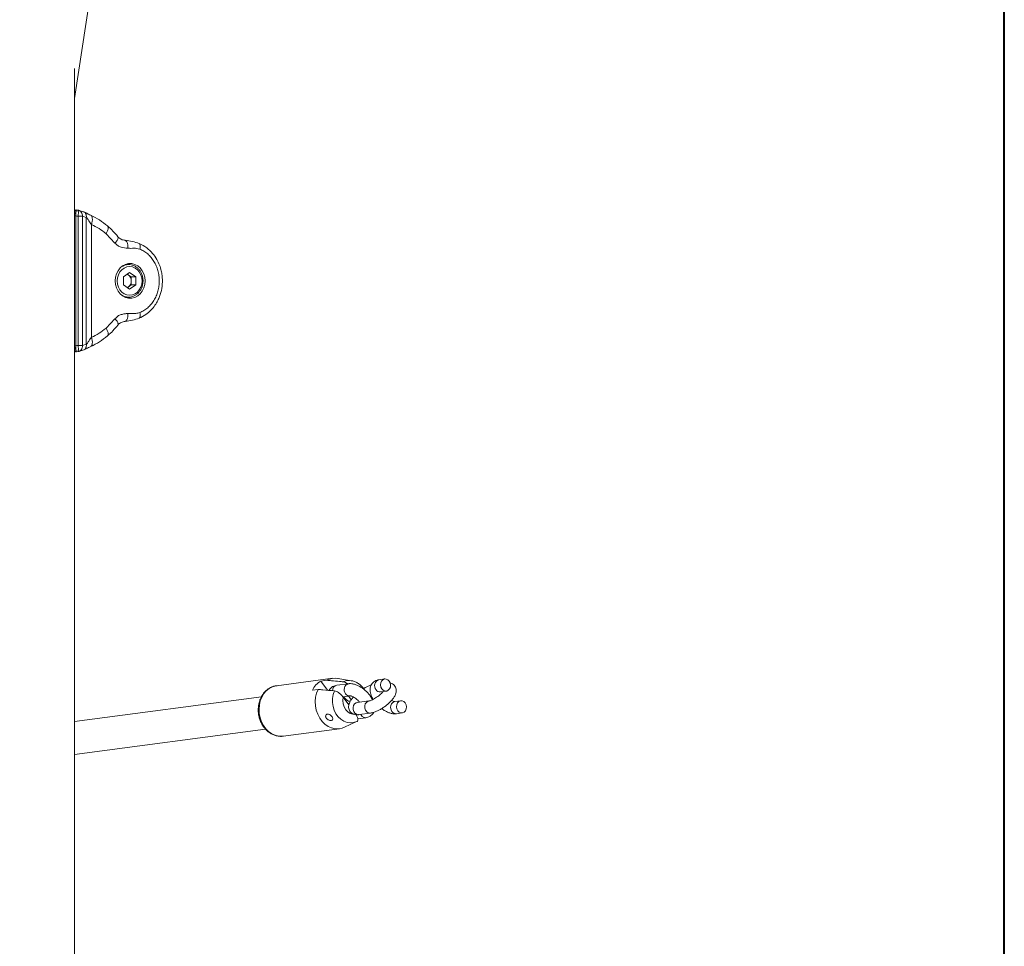
# Model space of a CAD drawing. Units: millimetres. Extents: x 0 to 1485, y 0 to 1051.
# Drawn here: x 1146 to 1194, y 216 to 261 of the extents above; entities that cross this region are included whole.
import ezdxf

# ---------------------------------------------------------------- set-up
doc = ezdxf.new("R2010")
doc.units = ezdxf.units.MM
doc.header["$LTSCALE"] = 25
doc.layers.add('LE_NORM', color=179, linetype='Continuous', lineweight=40)
doc.styles.add('SLDTEXTSTYLE0', font='TXT', dxfattribs={"width": 0.605})
doc.dimstyles.new('SLDDIMSTYLE1', dxfattribs={"dimtxt": 8.75, "dimasz": 7.5, "dimexe": 0, "dimexo": 0.0625, "dimgap": 2.1875, "dimtad": 1, "dimdec": 0, "dimrnd": 1e-09, "dimzin": 12, "dimdsep": 46, "dimtxsty": 'SLDTEXTSTYLE0', "dimsah": 1, "dimcen": 0.09, "dimadec": 0, "dimazin": 3, "dimtfac": 1, "dimtofl": 0, "dimtmove": 0, "dimatfit": 3, "dimfxl": 0, "dimfrac": 2, "dimtolj": 1, "dimtzin": 12, "dimarcsym": 0})

# ---------------------------------------------------------------- blocks, each defined once
blk = doc.blocks.new('_D_21')
at = {"layer": 'LE_NORM', "color": 7}
for p, q in [((950.875, 193.689), (950.875, 371.668)), ((1194.003, 193.689), (1194.003, 371.668)), ((950.875, 369.192), (1194.003, 369.192))]:
    blk.add_line(p, q, dxfattribs=at)
for points in [[(950.875, 369.192), (958.375, 366.692), (958.375, 371.692)], [(1194.003, 369.192), (1186.503, 371.692), (1186.503, 366.692)]]:
    blk.add_solid(points, dxfattribs=at)
at = {"layer": 'LE_NORM', "color": 7, "insert": (1064.218, 380.471), "char_height": 8.75, "attachment_point": 1, "style": 'SLDTEXTSTYLE0'}
blk.add_mtext('243', dxfattribs=at)

msp = doc.modelspace()

# ---------------------------------------------------------------- linework, layer by layer
at = {"color": 7, "linetype": 'Continuous', "lineweight": 0}
for p, q in [((1148.417, 257.155), (1150.573, 271.271)), ((1148.417, 141.584), (1148.417, 258.635)), ((1148.417, 251.635), (1148.438, 251.643)), ((1148.582, 251.673), (1148.574, 251.68)), ((1148.871, 251.599), (1148.628, 251.67)), ((1148.417, 251.397), (1148.417, 245.028)), ((1148.476, 251.397), (1148.476, 245.028)), ((1148.59, 245.04), (1148.59, 251.384)), ((1148.798, 251.384), (1148.798, 245.04)), ((1148.99, 251.322), (1148.798, 251.384)), ((1148.99, 251.322), (1148.99, 245.103)), ((1149.243, 250.982), (1149.243, 245.443)), ((1150.397, 250.07), (1149.958, 250.528)), ((1151.066, 249.012), (1150.892, 249.012)), ((1151.116, 248.616), (1150.813, 248.414)), ((1150.813, 248.414), (1150.813, 248.01)), ((1151.004, 248.541), (1151.043, 248.515)), ((1151.043, 248.515), (1151.194, 248.414)), ((1151.116, 248.616), (1151.419, 248.414)), ((1151.194, 248.414), (1151.419, 248.414)), ((1151.194, 248.212), (1151.194, 248.414)), ((1151.194, 248.01), (1151.194, 248.212)), ((1151.419, 248.01), (1151.419, 248.414)), ((1151.116, 247.808), (1150.813, 248.01)), ((1151.043, 247.909), (1151.004, 247.883)), ((1151.194, 248.01), (1151.043, 247.909)), ((1151.419, 248.01), (1151.116, 247.808)), ((1151.194, 248.01), (1151.419, 248.01)), ((1150.892, 247.412), (1151.066, 247.412)), ((1151.066, 247.412), (1151.052, 247.413)), ((1149.958, 245.897), (1150.397, 246.355)), ((1148.439, 244.782), (1148.417, 244.788)), ((1148.628, 244.755), (1148.871, 244.826)), ((1148.798, 245.04), (1148.99, 245.103)), ((1148.515, 244.736), (1148.575, 244.743)), ((1148.582, 244.751), (1148.574, 244.745)), ((1161.076, 228.714), (1158.317, 228.35)), ((1160.781, 228.617), (1160.494, 228.579)), ((1160.494, 228.579), (1160.824, 228.125)), ((1161.844, 228.446), (1161.27, 228.37)), ((1161.988, 228.593), (1161.331, 228.708)), ((1163.626, 228.68), (1163.339, 228.643)), ((1160.074, 228.133), (1160.361, 228.17)), ((1163.417, 228.048), (1163.704, 228.086)), ((1157.574, 227.799), (1148.417, 226.592)), ((1161.571, 227.804), (1161.923, 227.851)), ((1161.587, 227.784), (1161.863, 227.404)), ((1162.274, 227.523), (1162.269, 227.523)), ((1162.849, 227.599), (1162.274, 227.523)), ((1162.983, 227.741), (1163.015, 227.756)), ((1164.405, 227.608), (1164.118, 227.57)), ((1162.352, 226.928), (1162.927, 227.004)), ((1164.196, 226.975), (1164.484, 227.013)), ((1161.648, 226.307), (1162.211, 226.569)), ((1162.249, 226.586), (1162.211, 226.569)), ((1162.298, 226.725), (1162.702, 226.778)), ((1148.417, 224.978), (1157.782, 226.213)), ((1158.644, 225.872), (1161.403, 226.235))]:
    msp.add_line(p, q, dxfattribs=at)
at = {"color": 8, "linetype": 'Continuous', "lineweight": 0}
for p, q in [((1148.432, 251.612), (1148.417, 251.607)), ((1148.414, 251.402), (1148.417, 251.404)), ((1148.417, 251.397), (1148.476, 251.397)), ((1148.417, 250.913), (1148.417, 250.913)), ((1148.417, 249.956), (1148.417, 249.956)), ((1151.055, 247.399), (1150.991, 247.38)), ((1148.417, 246.469), (1148.417, 246.469)), ((1148.417, 245.512), (1148.417, 245.512)), ((1148.417, 245.028), (1148.476, 245.028)), ((1148.417, 244.82), (1148.423, 244.818)), ((1162.483, 226.884), (1162.45, 226.941))]:
    msp.add_line(p, q, dxfattribs=at)
at = {"color": 7, "linetype": 'Continuous', "lineweight": 0, "flags": 128}
for points in [[(1151.877, 248.212), (1151.861, 248.389), (1151.813, 248.558), (1151.737, 248.712), (1151.634, 248.844), (1151.509, 248.948), (1151.368, 249.021), (1151.218, 249.058), (1151.064, 249.058), (1150.914, 249.021), (1150.773, 248.948), (1150.648, 248.844), (1150.545, 248.712), (1150.469, 248.558), (1150.421, 248.389), (1150.405, 248.212), (1150.421, 248.036), (1150.469, 247.867), (1150.545, 247.713), (1150.648, 247.581), (1150.773, 247.476), (1150.914, 247.404), (1151.064, 247.367), (1151.218, 247.367), (1151.368, 247.404), (1151.509, 247.476), (1151.634, 247.581), (1151.737, 247.713), (1151.813, 247.867), (1151.861, 248.036), (1151.877, 248.212)], [(1151.722, 248.212), (1151.707, 248.368), (1151.662, 248.516), (1151.59, 248.649), (1151.494, 248.76), (1151.379, 248.843), (1151.251, 248.895), (1151.116, 248.912), (1150.981, 248.895), (1150.853, 248.843), (1150.738, 248.76), (1150.642, 248.649), (1150.57, 248.516), (1150.525, 248.368), (1150.51, 248.212), (1150.525, 248.057), (1150.57, 247.909), (1150.642, 247.776), (1150.738, 247.665), (1150.853, 247.582), (1150.981, 247.53), (1151.116, 247.512), (1151.251, 247.53), (1151.379, 247.582), (1151.494, 247.665), (1151.59, 247.776), (1151.662, 247.909), (1151.707, 248.057), (1151.722, 248.212)], [(1151.066, 249.012), (1151.104, 249.011), (1151.119, 249.01)], [(1151.043, 248.515), (1151.007, 248.536), (1151, 248.539)], [(1151, 247.886), (1151.007, 247.889), (1151.043, 247.909)], [(1163.485, 228.191), (1163.553, 228.124), (1163.635, 228.089), (1163.72, 228.088), (1163.798, 228.123), (1163.861, 228.19), (1163.9, 228.28), (1163.91, 228.382), (1163.891, 228.484), (1163.845, 228.574), (1163.777, 228.642), (1163.696, 228.677), (1163.61, 228.678), (1163.532, 228.643), (1163.469, 228.576), (1163.431, 228.486), (1163.42, 228.384), (1163.439, 228.282), (1163.485, 228.191)], [(1161.648, 226.307), (1161.535, 226.264), (1161.363, 226.231), (1161.188, 226.235), (1161.014, 226.275), (1160.847, 226.351), (1160.691, 226.459), (1160.552, 226.598), (1160.433, 226.762), (1160.337, 226.947), (1160.268, 227.147), (1160.228, 227.357), (1160.217, 227.571), (1160.236, 227.782), (1160.285, 227.984), (1160.361, 228.17)], [(1162.249, 226.586), (1162.095, 226.536), (1161.935, 226.523), (1161.775, 226.546), (1161.619, 226.606), (1161.473, 226.7), (1161.343, 226.824), (1161.233, 226.975), (1161.148, 227.147), (1161.09, 227.334), (1161.06, 227.529), (1161.062, 227.725), (1161.093, 227.915), (1161.154, 228.093)], [(1161.637, 227.813), (1161.645, 227.788), (1161.679, 227.728), (1161.731, 227.671), (1161.792, 227.624), (1161.853, 227.596), (1161.906, 227.59), (1161.941, 227.608), (1161.954, 227.646), (1161.943, 227.699), (1161.909, 227.759), (1161.909, 227.759)], [(1161.909, 227.759), (1161.858, 227.816), (1161.831, 227.839)], [(1164.265, 227.119), (1164.218, 227.209), (1164.199, 227.312), (1164.21, 227.414), (1164.249, 227.504), (1164.311, 227.57), (1164.39, 227.605), (1164.475, 227.605), (1164.556, 227.569), (1164.624, 227.502), (1164.671, 227.412), (1164.69, 227.309), (1164.679, 227.207), (1164.64, 227.117), (1164.578, 227.051), (1164.499, 227.016), (1164.414, 227.016), (1164.332, 227.052), (1164.265, 227.119)]]:
    msp.add_lwpolyline(points, dxfattribs=at)
at = {"color": 8, "linetype": 'Continuous', "lineweight": 0, "flags": 128}
for points in [[(1150.991, 249.045), (1151.068, 249.021), (1151.091, 249.012)], [(1158.644, 225.872), (1158.594, 225.867), (1158.421, 225.872), (1158.249, 225.914), (1158.084, 225.989), (1157.931, 226.097), (1157.793, 226.235), (1157.675, 226.397), (1157.58, 226.58), (1157.511, 226.778), (1157.47, 226.986), (1157.458, 227.197), (1157.475, 227.406), (1157.522, 227.607), (1157.596, 227.793), (1157.695, 227.959), (1157.817, 228.101), (1157.959, 228.215), (1158.115, 228.297), (1158.281, 228.345), (1158.317, 228.35)], [(1162.099, 226.941), (1162.064, 226.945), (1161.933, 226.985), (1161.813, 227.063), (1161.712, 227.173), (1161.634, 227.31), (1161.586, 227.464), (1161.57, 227.625), (1161.587, 227.784)], [(1162.274, 227.523), (1162.218, 227.507), (1162.146, 227.455), (1162.095, 227.376), (1162.069, 227.279), (1162.074, 227.175), (1162.107, 227.077), (1162.165, 226.997), (1162.241, 226.945), (1162.325, 226.927), (1162.352, 226.928)], [(1162.845, 227.598), (1162.792, 227.583), (1162.721, 227.531), (1162.669, 227.452), (1162.644, 227.354), (1162.648, 227.25), (1162.682, 227.153), (1162.74, 227.073), (1162.815, 227.021), (1162.9, 227.002), (1162.927, 227.004)], [(1163.977, 227.081), (1163.931, 227.171), (1163.912, 227.274), (1163.923, 227.376), (1163.961, 227.466), (1164.024, 227.532), (1164.102, 227.567), (1164.118, 227.57)]]:
    msp.add_lwpolyline(points, dxfattribs=at)
at = {"color": 8, "linetype": 'Continuous', "lineweight": 0}
for centre, radius, start, end in [((1151.07, 248.385), 0.627, 90.3435, 127.1627), ((1151.07, 248.04), 0.628, 232.8505, 268.3133), ((1161.326, 228.114), 0.262, 102.3107, 182.4713), ((1161.866, 227.905), 0.699, 80.8993, 114.7267), ((1161.936, 228.155), 0.305, 107.3716, 220.4676), ((1163.43, 228.352), 0.305, 107.4173, 220.4632), ((1161.901, 228.085), 0.236, 213.0958, 275.299), ((1163.395, 228.282), 0.236, 213.0954, 275.3108), ((1164.175, 227.21), 0.236, 213.1309, 274.4037), ((1162.68, 227.013), 0.236, 213.0926, 275.3828)]:
    msp.add_arc(centre, radius, start, end, dxfattribs=at)
at = {"color": 7, "linetype": 'Continuous', "lineweight": 0}
for centre, radius, start, end in [((1150.832, 248.221), 0.362, 358.695, 54.4351), ((1150.832, 248.204), 0.362, 305.5649, 1.305), ((1161.003, 227.68), 1.033, 119.5207, 154.0368), ((1161.186, 227.881), 0.84, 80.0076, 118.7679)]:
    msp.add_arc(centre, radius, start, end, dxfattribs=at)
for centre, start_param, end_param in [((1148.093, 247.715), 1.442415, 1.471921), ((1148.093, 248.71), 4.811264, 4.84077)]:
    msp.add_ellipse(centre, major_axis=(3.878, 0), ratio=0.954189, start_param=start_param, end_param=end_param, dxfattribs=at)
for points, knots in [([(1148.496, 251.691), (1148.49, 251.691), (1148.478, 251.691), (1148.464, 251.684), (1148.454, 251.675), (1148.447, 251.667), (1148.443, 251.658), (1148.438, 251.645), (1148.433, 251.624), (1148.426, 251.574), (1148.42, 251.498), (1148.417, 251.429), (1148.418, 251.392), (1148.418, 251.385)], [0, 0, 0, 0, 0.041905, 0.078494, 0.110412, 0.140242, 0.172226, 0.221082, 0.356157, 0.549417, 0.754569, 0.953524, 1, 1, 1, 1]), ([(1148.497, 251.691), (1148.496, 251.689), (1148.495, 251.686), (1148.489, 251.638), (1148.483, 251.564), (1148.478, 251.479), (1148.477, 251.421), (1148.476, 251.397)], [0, 0, 0, 0, 0.215262, 0.430999, 0.644076, 0.85008, 1, 1, 1, 1]), ([(1148.575, 251.682), (1148.565, 251.683), (1148.538, 251.687), (1148.512, 251.689), (1148.497, 251.691)], [0, 0, 0, 0, 0.405111, 1, 1, 1, 1]), ([(1148.632, 251.669), (1148.623, 251.671), (1148.606, 251.676), (1148.59, 251.677), (1148.582, 251.677)], [0, 0, 0, 0, 0.504754, 1, 1, 1, 1]), ([(1149.21, 251.431), (1149.171, 251.449), (1149.093, 251.486), (1148.993, 251.544), (1148.919, 251.578), (1148.871, 251.599)], [0, 0, 0, 0, 0.2614908, 0.5269613, 1, 1, 1, 1]), ([(1149.243, 250.982), (1149.218, 251.006), (1149.165, 251.06), (1149.112, 251.166), (1149.063, 251.249), (1149.022, 251.302), (1149, 251.316), (1148.99, 251.322)], [0, 0, 0, 0, 0.2356897, 0.5114416, 0.7772747, 0.8995465, 1, 1, 1, 1]), ([(1150.036, 250.905), (1149.906, 251.009), (1149.646, 251.216), (1149.356, 251.359), (1149.21, 251.431)], [0, 0, 0, 0, 0.49966, 1, 1, 1, 1]), ([(1150.539, 250.38), (1150.46, 250.475), (1150.304, 250.664), (1150.125, 250.825), (1150.036, 250.905)], [0, 0, 0, 0, 0.499718, 1, 1, 1, 1]), ([(1150.901, 250.202), (1150.869, 250.206), (1150.806, 250.214), (1150.705, 250.25), (1150.61, 250.304), (1150.562, 250.355), (1150.539, 250.38)], [0, 0, 0, 0, 0.245324, 0.492981, 0.74389, 1, 1, 1, 1]), ([(1151.584, 250.043), (1151.473, 250.081), (1151.25, 250.157), (1151.017, 250.187), (1150.901, 250.202)], [0, 0, 0, 0, 0.4996359, 1, 1, 1, 1]), ([(1151.032, 249.812), (1150.92, 249.823), (1150.75, 249.839), (1150.53, 249.933), (1150.441, 250.024), (1150.397, 250.07)], [0, 0, 0, 0, 0.485917, 0.741628, 1, 1, 1, 1]), ([(1151.612, 249.77), (1151.564, 249.784), (1151.469, 249.813), (1151.321, 249.814), (1151.176, 249.806), (1151.079, 249.81), (1151.032, 249.812)], [0, 0, 0, 0, 0.251779, 0.505478, 0.755902, 1, 1, 1, 1]), ([(1151.584, 246.381), (1151.696, 246.436), (1151.907, 246.539), (1152.164, 246.766), (1152.355, 247.001), (1152.489, 247.228), (1152.582, 247.439), (1152.669, 247.707), (1152.727, 248.053), (1152.719, 248.416), (1152.664, 248.725), (1152.583, 248.994), (1152.445, 249.287), (1152.238, 249.583), (1151.951, 249.86), (1151.711, 249.98), (1151.584, 250.043)], [0, 0, 0, 0, 0.086725, 0.163454, 0.230234, 0.287113, 0.334337, 0.378438, 0.466692, 0.555331, 0.60543, 0.665062, 0.734281, 0.813142, 0.9017, 1, 1, 1, 1]), ([(1151.612, 246.654), (1151.68, 246.686), (1151.817, 246.749), (1152.003, 246.889), (1152.169, 247.057), (1152.311, 247.253), (1152.425, 247.472), (1152.508, 247.709), (1152.559, 247.958), (1152.576, 248.212), (1152.559, 248.467), (1152.508, 248.716), (1152.425, 248.953), (1152.311, 249.171), (1152.169, 249.368), (1152.003, 249.536), (1151.817, 249.676), (1151.68, 249.739), (1151.612, 249.77)], [0, 0, 0, 0, 0.062504, 0.125, 0.187492, 0.25, 0.312492, 0.375, 0.437492, 0.5, 0.562492, 0.625, 0.687492, 0.75, 0.812492, 0.875, 0.937489, 1, 1, 1, 1]), ([(1151.772, 248.212), (1151.771, 248.241), (1151.769, 248.324), (1151.743, 248.458), (1151.687, 248.605), (1151.605, 248.738), (1151.502, 248.849), (1151.38, 248.934), (1151.252, 248.991), (1151.163, 249.003), (1151.121, 249.008)], [0, 0, 0, 0, 0.073814, 0.20873, 0.343916, 0.479097, 0.614068, 0.74855, 0.882269, 1, 1, 1, 1]), ([(1151.051, 247.414), (1151.056, 247.413), (1151.107, 247.407), (1151.206, 247.425), (1151.34, 247.469), (1151.464, 247.545), (1151.572, 247.647), (1151.661, 247.771), (1151.725, 247.912), (1151.765, 248.062), (1151.77, 248.164), (1151.772, 248.212)], [0, 0, 0, 0, 0.012175, 0.135984, 0.259572, 0.383342, 0.507651, 0.632631, 0.75822, 0.884274, 1, 1, 1, 1]), ([(1150.397, 246.355), (1150.441, 246.4), (1150.53, 246.492), (1150.698, 246.563), (1150.866, 246.598), (1150.977, 246.608), (1151.032, 246.613)], [0, 0, 0, 0, 0.258232, 0.513804, 0.761119, 1, 1, 1, 1]), ([(1150.901, 246.223), (1151.017, 246.238), (1151.25, 246.268), (1151.473, 246.343), (1151.584, 246.381)], [0, 0, 0, 0, 0.500364, 1, 1, 1, 1]), ([(1151.032, 246.613), (1151.092, 246.615), (1151.223, 246.619), (1151.418, 246.602), (1151.549, 246.638), (1151.612, 246.654)], [0, 0, 0, 0, 0.312173, 0.6721, 1, 1, 1, 1]), ([(1150.036, 245.519), (1150.125, 245.6), (1150.304, 245.761), (1150.46, 245.95), (1150.539, 246.044)], [0, 0, 0, 0, 0.500282, 1, 1, 1, 1]), ([(1150.539, 246.044), (1150.562, 246.07), (1150.61, 246.121), (1150.705, 246.174), (1150.806, 246.211), (1150.869, 246.219), (1150.901, 246.223)], [0, 0, 0, 0, 0.25611, 0.507019, 0.754676, 1, 1, 1, 1]), ([(1148.99, 245.103), (1149, 245.109), (1149.047, 245.14), (1149.103, 245.245), (1149.165, 245.364), (1149.218, 245.418), (1149.243, 245.443)], [0, 0, 0, 0, 0.100605, 0.48773, 0.763929, 1, 1, 1, 1]), ([(1149.21, 244.994), (1149.356, 245.066), (1149.646, 245.209), (1149.906, 245.416), (1150.036, 245.519)], [0, 0, 0, 0, 0.50034, 1, 1, 1, 1]), ([(1148.418, 245.028), (1148.418, 244.999), (1148.419, 244.94), (1148.425, 244.863), (1148.433, 244.802), (1148.437, 244.779), (1148.447, 244.759), (1148.456, 244.746), (1148.471, 244.737), (1148.486, 244.732), (1148.496, 244.734), (1148.499, 244.735)], [0, 0, 0, 0, 0.192103, 0.391804, 0.592588, 0.804255, 0.849014, 0.891215, 0.931221, 0.974702, 1, 1, 1, 1]), ([(1148.476, 245.028), (1148.477, 244.996), (1148.478, 244.931), (1148.484, 244.845), (1148.49, 244.779), (1148.495, 244.737), (1148.496, 244.735), (1148.497, 244.734)], [0, 0, 0, 0, 0.198544, 0.397001, 0.596462, 0.802192, 1, 1, 1, 1]), ([(1148.871, 244.826), (1148.919, 244.847), (1148.993, 244.88), (1149.093, 244.939), (1149.171, 244.976), (1149.21, 244.994)], [0, 0, 0, 0, 0.473039, 0.738509, 1, 1, 1, 1]), ([(1148.582, 244.747), (1148.59, 244.748), (1148.606, 244.749), (1148.623, 244.754), (1148.632, 244.756)], [0, 0, 0, 0, 0.495246, 1, 1, 1, 1]), ([(1161.574, 228.54), (1161.518, 228.545), (1161.328, 228.564), (1161.064, 228.59), (1160.856, 228.61), (1160.781, 228.617)], [0, 0, 0, 0, 0.213398, 0.717619, 1, 1, 1, 1]), ([(1161.27, 228.37), (1161.238, 228.364), (1161.169, 228.352), (1161.068, 228.306), (1160.976, 228.233), (1160.919, 228.167), (1160.901, 228.124), (1160.899, 228.118)], [0, 0, 0, 0, 0.206408, 0.456845, 0.701549, 0.961073, 1, 1, 1, 1]), ([(1161.795, 228.439), (1161.782, 228.45), (1161.732, 228.49), (1161.652, 228.525), (1161.596, 228.536), (1161.574, 228.54)], [0, 0, 0, 0, 0.17528, 0.668922, 1, 1, 1, 1]), ([(1163.026, 227.665), (1163.006, 227.702), (1162.961, 227.787), (1162.865, 227.915), (1162.747, 228.045), (1162.616, 228.163), (1162.475, 228.266), (1162.327, 228.35), (1162.173, 228.414), (1162.024, 228.448), (1161.914, 228.453), (1161.857, 228.447), (1161.844, 228.446)], [0, 0, 0, 0, 0.085729, 0.197, 0.306849, 0.416182, 0.526049, 0.637436, 0.751862, 0.870888, 0.971001, 1, 1, 1, 1]), ([(1162.587, 228.205), (1162.549, 228.253), (1162.473, 228.347), (1162.333, 228.46), (1162.179, 228.541), (1162.057, 228.585), (1161.988, 228.591), (1161.975, 228.593)], [0, 0, 0, 0, 0.239622, 0.478684, 0.71512, 0.947628, 1, 1, 1, 1]), ([(1162.963, 228.38), (1162.939, 228.373), (1162.868, 228.352), (1162.744, 228.294), (1162.635, 228.237), (1162.578, 228.199), (1162.569, 228.193)], [0, 0, 0, 0, 0.19075, 0.570924, 0.932428, 1, 1, 1, 1]), ([(1163.339, 228.643), (1163.307, 228.637), (1163.238, 228.624), (1163.138, 228.579), (1163.044, 228.506), (1162.971, 228.411), (1162.925, 228.301), (1162.905, 228.185), (1162.909, 228.061), (1162.938, 227.929), (1162.987, 227.8), (1163.036, 227.717), (1163.058, 227.68)], [0, 0, 0, 0, 0.08028, 0.177685, 0.27286, 0.373799, 0.471097, 0.568722, 0.671423, 0.783072, 0.904253, 1, 1, 1, 1]), ([(1162.927, 227.004), (1162.952, 227.008), (1163.025, 227.02), (1163.147, 227.059), (1163.296, 227.125), (1163.444, 227.207), (1163.586, 227.3), (1163.722, 227.402), (1163.847, 227.511), (1163.959, 227.625), (1164.056, 227.745), (1164.129, 227.863), (1164.174, 227.976), (1164.192, 228.082), (1164.186, 228.186), (1164.154, 228.284), (1164.094, 228.372), (1164.014, 228.437), (1163.943, 228.472), (1163.902, 228.48), (1163.891, 228.482)], [0, 0, 0, 0, 0.037393, 0.109502, 0.179595, 0.246245, 0.311142, 0.375477, 0.440055, 0.505603, 0.573455, 0.646142, 0.705796, 0.755648, 0.802383, 0.847968, 0.893441, 0.939972, 0.984249, 1, 1, 1, 1]), ([(1158.343, 228.349), (1158.314, 228.347), (1158.228, 228.34), (1158.091, 228.294), (1157.94, 228.217), (1157.802, 228.11), (1157.681, 227.979), (1157.581, 227.826), (1157.502, 227.654), (1157.449, 227.469), (1157.421, 227.273), (1157.42, 227.074), (1157.446, 226.875), (1157.498, 226.681), (1157.576, 226.498), (1157.678, 226.331), (1157.8, 226.183), (1157.941, 226.06), (1158.096, 225.964), (1158.261, 225.897), (1158.432, 225.865), (1158.568, 225.859), (1158.645, 225.874), (1158.666, 225.878)], [0, 0, 0, 0, 0.026088, 0.075054, 0.123971, 0.173069, 0.222515, 0.27237, 0.3226, 0.373118, 0.423834, 0.474677, 0.525612, 0.576621, 0.627696, 0.678818, 0.729937, 0.780959, 0.831749, 0.882156, 0.932078, 0.981515, 1, 1, 1, 1]), ([(1160.361, 228.17), (1160.436, 228.163), (1160.7, 228.138), (1160.964, 228.112), (1161.154, 228.093)], [0, 0, 0, 0, 0.282381, 1, 1, 1, 1]), ([(1161.154, 228.093), (1161.156, 228.093), (1161.186, 228.09), (1161.253, 228.07), (1161.358, 228.012), (1161.465, 227.928), (1161.54, 227.847), (1161.577, 227.797), (1161.587, 227.784)], [0, 0, 0, 0, 0.015118, 0.229115, 0.446125, 0.671808, 0.913883, 1, 1, 1, 1]), ([(1163.535, 228.057), (1163.531, 228.052), (1163.512, 228.027), (1163.458, 227.971), (1163.376, 227.896), (1163.277, 227.817), (1163.172, 227.745), (1163.067, 227.683), (1162.974, 227.638), (1162.904, 227.611), (1162.864, 227.601), (1162.852, 227.599), (1162.849, 227.599)], [0, 0, 0, 0, 0.029387, 0.14112, 0.260397, 0.384214, 0.510034, 0.635487, 0.758028, 0.862842, 0.955987, 1, 1, 1, 1]), ([(1162.085, 227.795), (1162.052, 227.756), (1161.983, 227.675), (1161.912, 227.558), (1161.867, 227.445), (1161.848, 227.339), (1161.854, 227.235), (1161.887, 227.136), (1161.947, 227.049), (1162.027, 226.983), (1162.118, 226.942), (1162.213, 226.922), (1162.291, 226.921), (1162.338, 226.927), (1162.352, 226.928)], [0, 0, 0, 0, 0.113247, 0.235615, 0.336042, 0.419967, 0.498645, 0.575386, 0.651941, 0.730274, 0.804814, 0.880874, 0.964437, 1, 1, 1, 1]), ([(1161.923, 227.851), (1161.924, 227.851), (1161.925, 227.851), (1161.951, 227.849), (1162.006, 227.834), (1162.08, 227.801), (1162.166, 227.749), (1162.256, 227.68), (1162.335, 227.607), (1162.376, 227.558), (1162.392, 227.539)], [0, 0, 0, 0, 0.061605, 0.185995, 0.313827, 0.449459, 0.593552, 0.744027, 0.898061, 1, 1, 1, 1]), ([(1164.117, 227.57), (1164.117, 227.57), (1164.116, 227.57), (1164.089, 227.571), (1164.035, 227.588), (1163.986, 227.607), (1163.958, 227.624), (1163.956, 227.625)], [0, 0, 0, 0, 0.134131, 0.404964, 0.683293, 0.978604, 1, 1, 1, 1]), ([(1160.726, 226.846), (1160.729, 226.829), (1160.734, 226.793), (1160.767, 226.741), (1160.814, 226.697), (1160.871, 226.664), (1160.933, 226.644), (1160.993, 226.64), (1161.042, 226.652), (1161.072, 226.679), (1161.082, 226.718), (1161.071, 226.765), (1161.044, 226.817), (1161.002, 226.869), (1160.951, 226.914), (1160.895, 226.946), (1160.84, 226.961), (1160.79, 226.956), (1160.751, 226.931), (1160.728, 226.893), (1160.727, 226.861), (1160.726, 226.846)], [0, 0, 0, 0, 0.051649, 0.10336, 0.153833, 0.204732, 0.257931, 0.313379, 0.369112, 0.42333, 0.476221, 0.528928, 0.581953, 0.635119, 0.688293, 0.741415, 0.794257, 0.846936, 0.900382, 0.955434, 1, 1, 1, 1]), ([(1162.196, 226.945), (1162.204, 226.934), (1162.24, 226.884), (1162.289, 226.792), (1162.313, 226.687), (1162.295, 226.617), (1162.262, 226.595), (1162.249, 226.586)], [0, 0, 0, 0, 0.072679, 0.334159, 0.596738, 0.838113, 1, 1, 1, 1]), ([(1162.702, 226.778), (1162.733, 226.784), (1162.802, 226.796), (1162.903, 226.842), (1162.996, 226.915), (1163.055, 226.985), (1163.074, 227.032), (1163.078, 227.041)], [0, 0, 0, 0, 0.201176, 0.445265, 0.683767, 0.936713, 1, 1, 1, 1]), ([(1163.472, 227.227), (1163.503, 227.204), (1163.581, 227.145), (1163.714, 227.071), (1163.868, 227.007), (1164.017, 226.973), (1164.127, 226.967), (1164.184, 226.974), (1164.196, 226.975)], [0, 0, 0, 0, 0.134968, 0.338265, 0.54711, 0.764351, 0.947073, 1, 1, 1, 1])]:
    msp.add_open_spline(points, degree=3, knots=knots, dxfattribs=at)
at = {"color": 8, "linetype": 'Continuous', "lineweight": 0}
for points, knots in [([(1148.59, 251.384), (1148.592, 251.408), (1148.597, 251.453), (1148.601, 251.517), (1148.601, 251.572), (1148.598, 251.628), (1148.592, 251.668), (1148.583, 251.672), (1148.582, 251.673)], [0, 0, 0, 0, 0.169538, 0.332334, 0.488383, 0.637683, 0.914736, 1, 1, 1, 1]), ([(1148.631, 251.664), (1148.641, 251.662), (1148.684, 251.652), (1148.743, 251.592), (1148.794, 251.496), (1148.797, 251.421), (1148.798, 251.384)], [0, 0, 0, 0, 0.095508, 0.404299, 0.712979, 1, 1, 1, 1]), ([(1148.99, 251.322), (1148.992, 251.357), (1148.996, 251.43), (1148.96, 251.524), (1148.914, 251.582), (1148.878, 251.593), (1148.87, 251.595)], [0, 0, 0, 0, 0.2899999, 0.6014152, 0.9128305, 1, 1, 1, 1]), ([(1149.243, 250.982), (1149.259, 251.04), (1149.284, 251.131), (1149.289, 251.239), (1149.281, 251.314), (1149.261, 251.373), (1149.238, 251.415), (1149.216, 251.422), (1149.208, 251.424)], [0, 0, 0, 0, 0.291524, 0.448457, 0.60872, 0.768983, 0.925916, 1, 1, 1, 1]), ([(1149.958, 250.528), (1149.987, 250.578), (1150.032, 250.656), (1150.061, 250.749), (1150.07, 250.814), (1150.062, 250.864), (1150.052, 250.897), (1150.036, 250.903), (1150.034, 250.903)], [0, 0, 0, 0, 0.307121, 0.47245, 0.641287, 0.810124, 0.975453, 1, 1, 1, 1]), ([(1150.397, 250.07), (1150.433, 250.112), (1150.49, 250.177), (1150.534, 250.256), (1150.552, 250.309), (1150.555, 250.353), (1150.543, 250.371), (1150.538, 250.38)], [0, 0, 0, 0, 0.319981, 0.492233, 0.66814, 0.844047, 1, 1, 1, 1]), ([(1151.032, 249.812), (1151.033, 249.862), (1151.034, 249.939), (1151.016, 250.032), (1150.995, 250.096), (1150.967, 250.146), (1150.936, 250.186), (1150.911, 250.192), (1150.9, 250.195)], [0, 0, 0, 0, 0.275281, 0.42347, 0.574803, 0.726137, 0.874326, 1, 1, 1, 1]), ([(1151.612, 249.77), (1151.621, 249.806), (1151.634, 249.861), (1151.635, 249.927), (1151.63, 249.972), (1151.616, 250.008), (1151.602, 250.034), (1151.587, 250.038), (1151.582, 250.039)], [0, 0, 0, 0, 0.288435, 0.443705, 0.60227, 0.760834, 0.916104, 1, 1, 1, 1]), ([(1150.397, 246.355), (1150.433, 246.312), (1150.49, 246.247), (1150.534, 246.169), (1150.552, 246.115), (1150.555, 246.072), (1150.543, 246.053), (1150.538, 246.045)], [0, 0, 0, 0, 0.319981, 0.492233, 0.66814, 0.844047, 1, 1, 1, 1]), ([(1151.032, 246.613), (1151.033, 246.563), (1151.034, 246.486), (1151.016, 246.393), (1150.995, 246.329), (1150.967, 246.278), (1150.936, 246.239), (1150.911, 246.233), (1150.9, 246.23)], [0, 0, 0, 0, 0.275281, 0.42347, 0.574803, 0.726137, 0.874326, 1, 1, 1, 1]), ([(1151.612, 246.654), (1151.621, 246.619), (1151.634, 246.564), (1151.635, 246.498), (1151.63, 246.453), (1151.616, 246.417), (1151.602, 246.391), (1151.587, 246.387), (1151.582, 246.385)], [0, 0, 0, 0, 0.288435, 0.443705, 0.60227, 0.760834, 0.916104, 1, 1, 1, 1]), ([(1149.958, 245.897), (1149.987, 245.847), (1150.032, 245.769), (1150.061, 245.675), (1150.07, 245.61), (1150.062, 245.561), (1150.052, 245.527), (1150.036, 245.522), (1150.034, 245.521)], [0, 0, 0, 0, 0.3071211, 0.4724498, 0.6412871, 0.8101243, 0.975453, 1, 1, 1, 1]), ([(1149.243, 245.443), (1149.259, 245.384), (1149.284, 245.294), (1149.289, 245.185), (1149.281, 245.11), (1149.261, 245.052), (1149.238, 245.01), (1149.216, 245.003), (1149.208, 245.001)], [0, 0, 0, 0, 0.2915244, 0.4484571, 0.6087202, 0.7689832, 0.925916, 1, 1, 1, 1]), ([(1148.59, 245.04), (1148.592, 245.017), (1148.597, 244.971), (1148.601, 244.908), (1148.601, 244.853), (1148.598, 244.797), (1148.592, 244.757), (1148.583, 244.753), (1148.582, 244.751)], [0, 0, 0, 0, 0.169538, 0.332334, 0.488383, 0.637683, 0.914736, 1, 1, 1, 1]), ([(1148.798, 245.04), (1148.797, 245.004), (1148.794, 244.929), (1148.743, 244.833), (1148.684, 244.773), (1148.641, 244.763), (1148.631, 244.76)], [0, 0, 0, 0, 0.287021, 0.595701, 0.904492, 1, 1, 1, 1]), ([(1148.99, 245.103), (1148.992, 245.068), (1148.996, 244.995), (1148.96, 244.901), (1148.914, 244.842), (1148.878, 244.832), (1148.87, 244.829)], [0, 0, 0, 0, 0.29, 0.601415, 0.912831, 1, 1, 1, 1])]:
    msp.add_open_spline(points, degree=3, knots=knots, dxfattribs=at)
at = {"color": 7, "linetype": 'Continuous', "lineweight": 0}
for points in [[(1148.59, 251.384), (1148.611, 251.384), (1148.654, 251.384), (1148.712, 251.384), (1148.762, 251.384), (1148.786, 251.384), (1148.798, 251.384)], [(1149.958, 250.528), (1149.846, 250.617), (1149.62, 250.797), (1149.369, 250.92), (1149.243, 250.982)], [(1149.243, 245.443), (1149.369, 245.505), (1149.62, 245.628), (1149.846, 245.807), (1149.958, 245.897)], [(1148.59, 245.04), (1148.611, 245.04), (1148.654, 245.04), (1148.712, 245.04), (1148.762, 245.04), (1148.786, 245.04), (1148.798, 245.04)]]:
    msp.add_open_spline(points, degree=3, dxfattribs=at)

# ---------------------------------------------------------------- dimensions: what is measured, and where the dimension line sits
at = {"layer": 'LE_NORM', "color": 7}
dim = msp.add_linear_dim(base=(1194.003, 369.192), p1=(950.875, 191.212), p2=(1194.003, 191.212), dimstyle='SLDDIMSTYLE1', dxfattribs=at)
dim.commit()
dim.dimension.update_dxf_attribs({"geometry": '_D_21', "text_midpoint": (1072.439, 369.192), "dimtype": 160})

doc.saveas('drawing.dxf')
